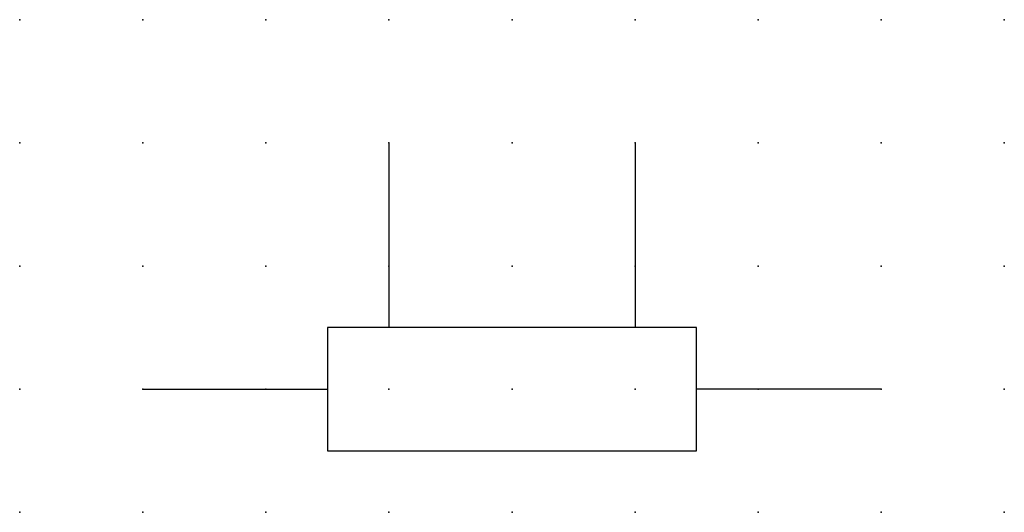
# Model space of a CAD drawing. Extents: x 0 to 20, y 1.2 to 11.2.
import ezdxf

# ---------------------------------------------------------------- set-up
doc = ezdxf.new("R2010")
doc.units = 0
doc.header["$PDSIZE"] = -2
doc.layers.get('0').update_dxf_attribs({"color": 9, "linetype": 'CONTINUOUS', "plot": 0})
doc.layers.add('00.9 GRID -025', color=1, linetype='CONTINUOUS', plot=False)
doc.layers.add('01.2-CONTINUOUS-0175', color=3, linetype='CONTINUOUS')
doc.layers.add('01.2-CONTINUOUS-025', color=2, linetype='CONTINUOUS')
doc.styles.add('Latin-2-5', font='ISOCP.SHX', dxfattribs={"height": 2.5})

# ---------------------------------------------------------------- blocks, each defined once
blk = doc.blocks.new('*U5')
blk.add_point((0, 0))
blk = doc.blocks.new('*U7')
at = {"layer": '00.9 GRID -025', "color": 0, "linetype": 'ByBlock', "lineweight": -2, "transparency": 16777216}
for p in [(0, 10), (2.5, 10), (5, 10), (7.5, 10), (10, 10), (12.5, 10), (15, 10), (17.5, 10), (20, 10), (0, 7.5), (2.5, 7.5), (5, 7.5), (7.5, 7.5), (10, 7.5), (12.5, 7.5), (15, 7.5), (17.5, 7.5), (20, 7.5), (0, 5), (2.5, 5), (5, 5), (7.5, 5), (10, 5), (12.5, 5), (15, 5), (17.5, 5), (20, 5), (0, 2.5), (2.5, 2.5), (5, 2.5), (7.5, 2.5), (10, 2.5), (12.5, 2.5), (15, 2.5), (17.5, 2.5), (20, 2.5), (0, 0), (2.5, 0), (5, 0), (7.5, 0), (10, 0), (12.5, 0), (15, 0), (17.5, 0), (20, 0)]:
    blk.add_blockref('*U5', p, dxfattribs=at)

msp = doc.modelspace()

# ---------------------------------------------------------------- linework, layer by layer
at = {"layer": '01.2-CONTINUOUS-025'}
for p, q in [((7.5, 8.75), (7.5, 5)), ((12.5, 8.75), (12.5, 5)), ((6.25, 5), (6.25, 2.5)), ((13.75, 5), (6.25, 5)), ((13.75, 2.5), (13.75, 5)), ((2.5, 3.75), (6.25, 3.75)), ((17.5, 3.75), (13.75, 3.75)), ((6.25, 2.5), (13.75, 2.5))]:
    msp.add_line(p, q, dxfattribs=at)

# ---------------------------------------------------------------- block references
at = {"layer": '00.9 GRID -025'}
msp.add_blockref('*U7', (0, 1.25), dxfattribs=at)

# ---------------------------------------------------------------- texts
at = {"layer": '01.2-CONTINUOUS-0175', "color": 2, "insert": (0.75, 2.75), "char_height": 2.5, "attachment_point": 9, "style": 'Latin-2-5'}
msp.add_mtext('\\A1;', dxfattribs=at)

doc.saveas('drawing.dxf')
